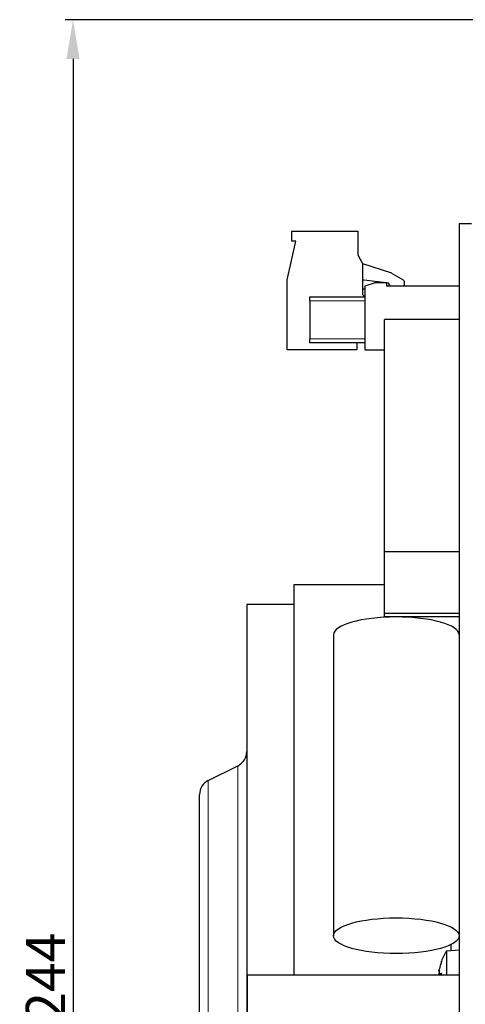
# Model space of a CAD drawing. Units: millimetres. Extents: x 0 to 495, y -29 to 274.
# Drawn here: x 351 to 408, y 134 to 259 of the extents above; entities that cross this region are included whole.
import ezdxf

# ---------------------------------------------------------------- set-up
doc = ezdxf.new("R2010")
doc.units = ezdxf.units.MM
doc.header["$LTSCALE"] = 7.142857
for name, color, linetype, lineweight in [('Dimensions', 7, 'Continuous', 15), ('Dimensions @ 2', 7, 'Continuous', 15), ('Visible (ISO)', 7, 'Continuous', 25), ('Visible Narrow (ISO)', 7, 'Continuous', 15)]:
    doc.layers.add(name, color=color, linetype=linetype, lineweight=lineweight)
doc.styles.get("Standard").update_dxf_attribs({"font": 'arial.ttf'})
doc.dimstyles.get("Standard").update_dxf_attribs({"dimtxt": 2.5, "dimasz": 2.5, "dimexe": 0.5, "dimexo": 0.5, "dimgap": 0.5, "dimtad": 1, "dimtxsty": 'Standard', "dimcen": 0.09, "dimadec": 0, "dimazin": 2, "dimtfac": 1, "dimtofl": 0, "dimtmove": 0, "dimatfit": 3, "dimfxl": 0, "dimtolj": 1, "dimtzin": 0, "dimarcsym": 0})

# ---------------------------------------------------------------- blocks, each defined once
blk = doc.blocks.new('*D12')
at = {"layer": 'Defpoints', "color": 0, "transparency": 16777216}
for p in [(467.9, 259.2), (358.28, 15.2), (467.9, 15.2)]:
    blk.add_point(p, dxfattribs=at)
at = {"layer": 'Dimensions', "color": 0, "linetype": 'ByBlock', "lineweight": -2, "transparency": 16777216}
for p, q in [((466.9, 259.2), (357.28, 259.2)), ((358.28, 254.2), (358.28, 20.2)), ((466.9, 15.2), (357.28, 15.2))]:
    blk.add_line(p, q, dxfattribs=at)
at = {"layer": 'Dimensions', "color": 0, "transparency": 16777216}
for points in [[(357.44, 254.2), (359.11, 254.2), (358.28, 259.2)], [(357.44, 20.2), (359.11, 20.2), (358.28, 15.2)]]:
    blk.add_solid(points, dxfattribs=at)
at = {"layer": 'Dimensions', "color": 0, "transparency": 16777216, "insert": (354.77, 137.2), "char_height": 5, "attachment_point": 5, "rotation": 90}
blk.add_mtext('\\A1;244', dxfattribs=at)

msp = doc.modelspace()

# ---------------------------------------------------------------- linework, layer by layer
at = {"layer": 'Visible (ISO)'}
for p, q in [((386.15, 232.25), (394.55, 232.25)), ((386.15, 231), (386.15, 232.25)), ((394.55, 232.25), (394.55, 229.25)), ((407.45, 233.2), (407.45, 41.2)), ((409.05, 233.2), (407.45, 233.2)), ((385.55, 226.05), (386.65, 231)), ((386.65, 231), (386.15, 231)), ((394.55, 229.25), (395.15, 228.15)), ((395.15, 228.15), (395.15, 224.175)), ((395.15, 228.15), (398.83, 226.932)), ((385.55, 217.15), (385.55, 226.05)), ((398.45, 225.642), (395.375, 226.022)), ((398.868, 226.915), (400.351, 226.051)), ((400.45, 225.878), (400.45, 225.393)), ((395.45, 224.875), (395.15, 224.875)), ((396.75, 225.65), (395.45, 225.25)), ((395.45, 225.25), (395.45, 217.15)), ((398.25, 225.65), (396.75, 225.65)), ((398.25, 225.25), (398.25, 225.65)), ((407.45, 225.25), (398.25, 225.25)), ((398.691, 225.282), (398.45, 225.642)), ((388.45, 223.375), (388.45, 223.875)), ((388.45, 223.875), (395.45, 223.875)), ((388.45, 223.375), (388.45, 218.525)), ((395.45, 223.875), (395.15, 224.175)), ((407.45, 220.994), (397.95, 220.994)), ((397.95, 191.398), (397.95, 220.994)), ((388.45, 218.025), (388.45, 218.525)), ((394.45, 217.15), (385.55, 217.15)), ((395.45, 218.025), (388.45, 218.025)), ((394.45, 218.025), (394.45, 217.15)), ((395.45, 217.15), (397.95, 217.15)), ((407.45, 191.398), (397.95, 191.398)), ((397.95, 183.525), (397.95, 191.398)), ((386.4, 187.2), (386.4, 137.45)), ((397.95, 187.2), (386.4, 187.2)), ((380.4, 184.7), (380.4, 122.215)), ((386.4, 184.7), (380.4, 184.7)), ((397.95, 183.131), (397.95, 183.525)), ((407.45, 183.525), (397.95, 183.525)), ((407.45, 183.131), (397.95, 183.131)), ((397.95, 183.059), (397.95, 183.131)), ((391.45, 180.822), (391.45, 142.477)), ((375.506, 162.253), (379.294, 164.147)), ((374.4, 113.936), (374.4, 160.464)), ((405.881, 140.563), (407.45, 140.7)), ((405.881, 137.45), (405.881, 140.563)), ((406.4, 141.349), (406.4, 140.608)), ((405.191, 139.158), (405.191, 139.133)), ((380.45, 137.45), (380.45, 120.95)), ((407.45, 137.45), (380.45, 137.45)), ((404.925, 137.486), (405.191, 137.463)), ((405.191, 137.677), (405.191, 137.45))]:
    msp.add_line(p, q, dxfattribs=at)
for centre, radius, start, end in [((395.35, 225.824), 0.2, 82.95169, 180), ((398.767, 226.742), 0.2, 59.7836, 71.68127), ((400.25, 225.878), 0.2, 0, 59.7836), ((398.857, 225.393), 0.2, 213.75945, 225.7107), ((400.25, 225.393), 0.2, 314.2893, 0), ((378.4, 165.936), 2, 296.56505, 0), ((376.4, 160.464), 2, 116.56505, 180), ((410.85, 137.2), 6, 145.91284, 160.25305), ((405.397, 139.158), 0.206, 160.25305, 180)]:
    msp.add_arc(centre, radius, start, end, dxfattribs=at)
for centre, major_axis, ratio, start_param, end_param in [((399.45, 180.822), (-8, 0), 0.2846527, 3.1415927, 6.2831853), ((409.436, 138.75), (-3.91, -3.566), 0.6703527, 5.4983474, 5.5800154), ((409.436, 135.305), (-4.242, 3.164), 0.5482949, 0.1520605, 0.2337285), ((410.812, 137.294), (5.547, 2.244), 0.9726176, 2.4212611, 2.599455), ((404.647, 138.073), (-0.401, 0.2), 0.2952895, 2.4182932, 2.4869334), ((410.812, 136.774), (-5.96, 0.534), 0.2154506, 5.9570054, 6.1351994)]:
    msp.add_ellipse(centre, major_axis=major_axis, ratio=ratio, start_param=start_param, end_param=end_param, dxfattribs=at)
msp.add_ellipse((399.45, 142.477), major_axis=(-8, 0), ratio=0.2846527, dxfattribs=at)
for points, knots in [([(404.908, 137.844), (404.906, 137.846), (404.904, 137.853), (404.903, 137.876), (404.903, 137.896), (404.906, 137.942), (404.908, 137.97), (404.915, 138.034), (404.92, 138.068), (404.928, 138.118), (404.931, 138.137), (404.934, 138.156)], [0.021491351, 0.021491351, 0.021491351, 0.021491351, 0.029324138, 0.029324138, 0.038959284, 0.038959284, 0.048698298, 0.048698298, 0.058437312, 0.058437312, 0.063981334, 0.063981334, 0.063981334, 0.063981334]), ([(404.934, 137.491), (404.928, 137.485), (404.923, 137.484), (404.914, 137.497), (404.91, 137.51), (404.905, 137.545), (404.903, 137.569), (404.903, 137.625), (404.904, 137.657), (404.906, 137.7), (404.907, 137.713), (404.908, 137.725)], [0, 0, 0, 0, 0.009820228, 0.009820228, 0.019640456, 0.019640456, 0.029275694, 0.029275694, 0.038910932, 0.038910932, 0.042550002, 0.042550002, 0.042550002, 0.042550002])]:
    msp.add_open_spline(points, degree=3, knots=knots, dxfattribs=at)
msp.add_open_spline([(405.191, 137.677), (405.191, 137.682), (405.195, 137.687), (405.203, 137.691)], degree=3, dxfattribs=at)
at = {"layer": 'Visible Narrow (ISO)'}
for p, q in [((395.45, 223.375), (388.45, 223.375)), ((388.45, 218.525), (395.45, 218.525)), ((379.294, 121.573), (379.294, 164.147)), ((375.506, 162.253), (375.506, 112.147)), ((405.203, 139.227), (405.203, 139.167)), ((404.934, 137.491), (405.191, 137.469)), ((405.203, 137.691), (405.203, 137.45))]:
    msp.add_line(p, q, dxfattribs=at)

# ---------------------------------------------------------------- dimensions: what is measured, and where the dimension line sits
at = {"layer": 'Dimensions @ 2'}
dim = msp.add_linear_dim(base=(358.276, 15.2), p1=(467.9, 259.2), p2=(467.9, 15.2), angle=90, dimstyle='Standard', override={"dimscale": 2, "dimcen": 0, "dimtix": 0, "dimtofl": 0, "dimtmove": 0, "dimatfit": 3, "dimarcsym": 1}, dxfattribs=at)
dim.commit()
dim.dimension.update_dxf_attribs({"geometry": '*D12', "text_midpoint": (354.766, 137.2)})

doc.saveas('drawing.dxf')
